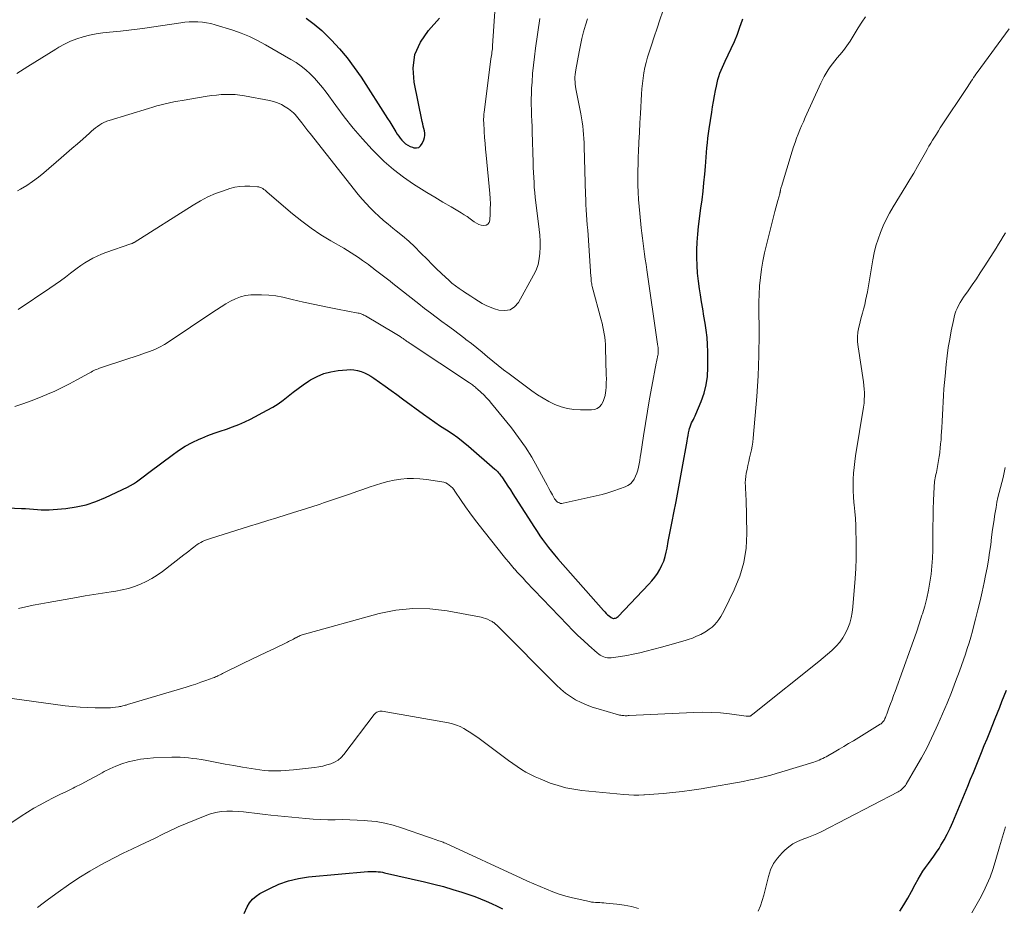
# Model space of a CAD drawing. Units: feet. Extents: x 2039998 to 2045007, y 564992 to 568880.
# Drawn here: x 2041541 to 2041703, y 565611 to 565758 of the extents above; entities that cross this region are included whole.
import ezdxf

# ---------------------------------------------------------------- set-up
doc = ezdxf.new("R2010")
doc.units = ezdxf.units.FT
doc.header["$LTSCALE"] = 100
doc.header["$MEASUREMENT"] = 0
doc.layers.add('CONTOUR INDEX', color=32, linetype='Continuous', lineweight=25)
doc.layers.add('CONTOUR INTERMEDIATE', color=40, linetype='Continuous', lineweight=15)

msp = doc.modelspace()

# ---------------------------------------------------------------- linework, layer by layer
at = {"layer": 'CONTOUR INDEX', "flags": 128}
for points, elevation in [([(2041535.26, 565677.25), (2041540.99, 565676.96), (2041541.64, 565676.93), (2041542.29, 565676.88), (2041542.94, 565676.83), (2041543.59, 565676.78), (2041544.23, 565676.74), (2041544.88, 565676.72), (2041545.53, 565676.74), (2041546.18, 565676.78), (2041548.31, 565676.97), (2041550, 565677.21), (2041551.66, 565677.57), (2041553.26, 565678.11), (2041554.84, 565678.76), (2041558.49, 565680.49), (2041558.99, 565680.75), (2041559.49, 565681.03), (2041559.96, 565681.35), (2041560.42, 565681.68), (2041560.87, 565682.02), (2041561.32, 565682.37), (2041561.78, 565682.71), (2041562.23, 565683.06), (2041565.86, 565685.79), (2041566.93, 565686.54), (2041568.03, 565687.23), (2041569.18, 565687.85), (2041570.36, 565688.41), (2041570.78, 565688.59), (2041571.78, 565689.01), (2041572.79, 565689.4), (2041573.81, 565689.76), (2041574.84, 565690.09), (2041575.87, 565690.44), (2041576.88, 565690.83), (2041577.86, 565691.27), (2041578.83, 565691.74), (2041581.6, 565693.2), (2041582.51, 565693.71), (2041583.39, 565694.26), (2041584.23, 565694.87), (2041585.05, 565695.52), (2041585.86, 565696.17), (2041586.68, 565696.81), (2041587.54, 565697.41), (2041588.4, 565697.99), (2041588.74, 565698.2), (2041589.82, 565698.79), (2041590.94, 565699.26), (2041592.12, 565699.57), (2041593.33, 565699.77), (2041594.74, 565699.89), (2041595.34, 565699.91), (2041595.93, 565699.87), (2041596.52, 565699.76), (2041597.09, 565699.6), (2041597.65, 565699.38), (2041598.2, 565699.13), (2041598.72, 565698.83), (2041599.22, 565698.5), (2041600.15, 565697.84), (2041601.1, 565697.16), (2041602.05, 565696.47), (2041603, 565695.78), (2041603.95, 565695.09), (2041607.41, 565692.55), (2041608.34, 565691.88), (2041609.29, 565691.23), (2041610.24, 565690.59), (2041611.2, 565689.97), (2041612.16, 565689.33), (2041613.09, 565688.67), (2041614, 565687.97), (2041614.88, 565687.24), (2041619.22, 565683.48), (2041619.38, 565683.33), (2041619.54, 565683.18), (2041619.69, 565683.02), (2041619.83, 565682.86), (2041619.96, 565682.69), (2041620.1, 565682.52), (2041620.22, 565682.35), (2041620.35, 565682.17), (2041620.95, 565681.27), (2041621.37, 565680.64), (2041621.78, 565680.01), (2041622.19, 565679.38), (2041622.6, 565678.74), (2041625.75, 565673.79), (2041626.19, 565673.12), (2041626.64, 565672.45), (2041627.11, 565671.8), (2041627.59, 565671.15), (2041628.08, 565670.51), (2041628.59, 565669.88), (2041629.1, 565669.26), (2041629.63, 565668.65), (2041637.17, 565660.08), (2041637.39, 565659.84), (2041637.62, 565659.61), (2041637.86, 565659.39), (2041638.12, 565659.18), (2041638.46, 565658.9), (2041638.55, 565658.84), (2041638.64, 565658.8), (2041638.75, 565658.78), (2041638.85, 565658.78), (2041638.99, 565658.79), (2041639.16, 565658.83), (2041639.31, 565658.88), (2041639.46, 565658.97), (2041639.59, 565659.08), (2041644.65, 565664.42), (2041645.16, 565664.99), (2041645.64, 565665.59), (2041646.08, 565666.22), (2041646.49, 565666.88), (2041646.84, 565667.56), (2041647.14, 565668.26), (2041647.37, 565668.99), (2041647.55, 565669.74), (2041647.68, 565670.41), (2041647.89, 565671.51), (2041648.1, 565672.6), (2041648.32, 565673.7), (2041648.54, 565674.79), (2041648.83, 565676.25), (2041649.18, 565678.08), (2041649.53, 565679.91), (2041649.87, 565681.74), (2041650.19, 565683.57), (2041650.98, 565688.1), (2041651.06, 565688.55), (2041651.15, 565689.01), (2041651.24, 565689.46), (2041651.34, 565689.91), (2041651.41, 565690.17), (2041651.49, 565690.48), (2041651.6, 565690.79), (2041651.73, 565691.09), (2041651.87, 565691.38), (2041652.03, 565691.66), (2041652.18, 565691.95), (2041652.31, 565692.25), (2041652.45, 565692.55), (2041653.32, 565694.64), (2041653.79, 565696), (2041654.16, 565697.38), (2041654.35, 565698.8), (2041654.43, 565700.24), (2041654.41, 565702.88), (2041654.37, 565704.07), (2041654.29, 565705.25), (2041654.16, 565706.43), (2041653.98, 565707.6), (2041653.77, 565708.77), (2041653.57, 565709.95), (2041653.38, 565711.12), (2041653.19, 565712.29), (2041653.04, 565713.29), (2041652.86, 565714.57), (2041652.73, 565715.86), (2041652.64, 565717.15), (2041652.6, 565718.44), (2041652.6, 565719.73), (2041652.65, 565721.02), (2041652.75, 565722.3), (2041652.89, 565723.59), (2041653.29, 565726.6), (2041653.47, 565728.01), (2041653.63, 565729.42), (2041653.77, 565730.83), (2041653.91, 565732.24), (2041654.02, 565733.51), (2041654.08, 565734.29), (2041654.15, 565735.07), (2041654.22, 565735.85), (2041654.28, 565736.62), (2041654.36, 565737.4), (2041654.44, 565738.18), (2041654.54, 565738.95), (2041654.65, 565739.73), (2041655.06, 565742.47), (2041655.2, 565743.38), (2041655.35, 565744.28), (2041655.51, 565745.19), (2041655.69, 565746.09), (2041655.83, 565746.81), (2041655.95, 565747.34), (2041656.09, 565747.88), (2041656.25, 565748.4), (2041656.43, 565748.92), (2041656.63, 565749.44), (2041656.84, 565749.95), (2041657.06, 565750.45), (2041657.3, 565750.95), (2041658.29, 565753.04), (2041658.81, 565754.2), (2041659.3, 565755.38), (2041659.74, 565756.57), (2041660.15, 565757.78), (2041660.2, 565757.94)], 820), ([(2041588.05, 565758.04), (2041589.36, 565757.07), (2041590.6, 565756), (2041591.78, 565754.87), (2041592.23, 565754.41), (2041593.55, 565752.96), (2041594.81, 565751.46), (2041595.98, 565749.9), (2041597.09, 565748.28), (2041601.49, 565741.43), (2041601.84, 565740.89), (2041602.18, 565740.34), (2041602.52, 565739.79), (2041602.86, 565739.24), (2041603.08, 565738.87), (2041603.32, 565738.51), (2041603.58, 565738.17), (2041603.85, 565737.85), (2041604.15, 565737.54), (2041604.47, 565737.26), (2041604.82, 565737.02), (2041605.19, 565736.83), (2041605.59, 565736.68), (2041605.8, 565736.61), (2041606.24, 565736.59), (2041606.64, 565736.67), (2041606.95, 565736.93), (2041607.22, 565737.29), (2041607.46, 565737.92), (2041607.57, 565738.29), (2041607.62, 565738.66), (2041607.62, 565739.04), (2041607.56, 565739.42), (2041607.47, 565739.8), (2041607.38, 565740.18), (2041607.29, 565740.56), (2041607.21, 565740.95), (2041605.85, 565747.43), (2041605.71, 565749.78), (2041605.99, 565752.02), (2041606.9, 565754.08), (2041608.23, 565756.02), (2041610.09, 565758.03)], 800), ([(2041686.15, 565610.33), (2041686.82, 565611.42), (2041687.47, 565612.52), (2041688.1, 565613.63), (2041688.71, 565614.75), (2041689.19, 565615.65), (2041689.57, 565616.32), (2041689.98, 565616.97), (2041690.42, 565617.6), (2041690.88, 565618.22), (2041691.35, 565618.83), (2041691.81, 565619.45), (2041692.24, 565620.09), (2041692.65, 565620.74), (2041692.96, 565621.25), (2041693.5, 565622.17), (2041694, 565623.11), (2041694.47, 565624.07), (2041694.9, 565625.05), (2041697.41, 565631.05), (2041697.87, 565632.16), (2041698.33, 565633.27), (2041698.78, 565634.39), (2041699.23, 565635.5), (2041699.68, 565636.62), (2041700.13, 565637.74), (2041700.58, 565638.85), (2041701.02, 565639.97), (2041701.92, 565642.2), (2041702.29, 565643.14), (2041702.67, 565644.08), (2041703.04, 565645.02), (2041703.42, 565645.96), (2041703.79, 565646.9)], 840), ([(2041577.76, 565609.97), (2041578.27, 565611.08), (2041578.67, 565611.75), (2041579.15, 565612.35), (2041579.73, 565612.85), (2041580.38, 565613.28), (2041581.99, 565614.12), (2041583.53, 565614.82), (2041585.11, 565615.38), (2041586.75, 565615.76), (2041588.42, 565616.02), (2041598.21, 565616.91), (2041598.56, 565616.93), (2041598.91, 565616.94), (2041599.25, 565616.94), (2041599.6, 565616.92), (2041599.95, 565616.88), (2041600.3, 565616.84), (2041600.64, 565616.78), (2041600.98, 565616.71), (2041607.57, 565615.21), (2041609.14, 565614.83), (2041610.7, 565614.42), (2041612.25, 565613.96), (2041613.78, 565613.48), (2041614.93, 565613.1), (2041615.88, 565612.77), (2041616.83, 565612.41), (2041617.76, 565612.02), (2041618.68, 565611.61), (2041619.59, 565611.17), (2041620.49, 565610.72)], 840)]:
    msp.add_lwpolyline(points, dxfattribs=dict(at, elevation=elevation))
at = {"layer": 'CONTOUR INTERMEDIATE', "flags": 128}
for points, elevation in [([(2041540.17, 565748.88), (2041541.99, 565750.03), (2041543.15, 565750.77), (2041544.32, 565751.5), (2041545.49, 565752.22), (2041546.66, 565752.94), (2041547.12, 565753.22), (2041548.08, 565753.76), (2041549.07, 565754.23), (2041550.1, 565754.62), (2041551.15, 565754.95), (2041552.23, 565755.21), (2041553.31, 565755.43), (2041554.4, 565755.6), (2041555.5, 565755.73), (2041557.33, 565755.89), (2041557.79, 565755.94), (2041558.24, 565755.99), (2041558.7, 565756.04), (2041559.15, 565756.09), (2041559.61, 565756.15), (2041560.06, 565756.21), (2041560.51, 565756.28), (2041560.97, 565756.34), (2041567.28, 565757.29), (2041567.99, 565757.37), (2041568.7, 565757.43), (2041569.42, 565757.45), (2041570.14, 565757.44), (2041570.86, 565757.39), (2041571.57, 565757.29), (2041572.26, 565757.14), (2041572.96, 565756.95), (2041575.89, 565756.03), (2041577.29, 565755.54), (2041578.67, 565754.99), (2041580, 565754.35), (2041581.32, 565753.65), (2041585.51, 565751.23), (2041586.36, 565750.69), (2041587.18, 565750.12), (2041587.96, 565749.49), (2041588.7, 565748.82), (2041589.4, 565748.11), (2041590.08, 565747.37), (2041590.71, 565746.59), (2041591.32, 565745.79), (2041592.91, 565743.58), (2041594.33, 565741.7), (2041595.8, 565739.85), (2041597.34, 565738.07), (2041598.94, 565736.32), (2041599.46, 565735.78), (2041600.93, 565734.35), (2041602.47, 565732.99), (2041604.1, 565731.76), (2041605.79, 565730.6), (2041606.64, 565730.06), (2041607.97, 565729.23), (2041609.3, 565728.42), (2041610.63, 565727.62), (2041611.98, 565726.82), (2041613.66, 565725.85), (2041614.16, 565725.54), (2041614.65, 565725.22), (2041615.12, 565724.88), (2041615.59, 565724.52), (2041615.79, 565724.36), (2041616.16, 565724.12), (2041616.55, 565723.92), (2041616.97, 565723.81), (2041617.41, 565723.75), (2041617.77, 565723.83), (2041618.07, 565723.99), (2041618.25, 565724.26), (2041618.37, 565724.62), (2041618.43, 565725.7), (2041618.46, 565726.53), (2041618.47, 565727.36), (2041618.43, 565728.19), (2041618.37, 565729.02), (2041617.77, 565735.38), (2041617.68, 565736.35), (2041617.6, 565737.33), (2041617.53, 565738.3), (2041617.47, 565739.27), (2041617.37, 565740.83), (2041617.36, 565741.02), (2041617.36, 565741.22), (2041617.36, 565741.42), (2041617.37, 565741.62), (2041617.38, 565741.82), (2041617.39, 565742.02), (2041617.41, 565742.22), (2041617.43, 565742.42), (2041618.57, 565751.32), (2041618.61, 565751.59), (2041618.65, 565751.86), (2041618.69, 565752.13), (2041618.73, 565752.4), (2041618.77, 565752.67), (2041618.8, 565752.95), (2041618.83, 565753.22), (2041618.85, 565753.49), (2041619.29, 565759.95)], 804), ([(2041539.88, 565693.83), (2041541.21, 565694.28), (2041542.54, 565694.76), (2041543.85, 565695.26), (2041545.15, 565695.79), (2041545.25, 565695.84), (2041546.49, 565696.38), (2041547.71, 565696.95), (2041548.92, 565697.56), (2041550.11, 565698.2), (2041552.02, 565699.28), (2041552.25, 565699.4), (2041552.47, 565699.52), (2041552.7, 565699.64), (2041552.92, 565699.75), (2041553.15, 565699.86), (2041553.38, 565699.96), (2041553.62, 565700.05), (2041553.86, 565700.14), (2041558.73, 565701.73), (2041559.59, 565702.01), (2041560.44, 565702.3), (2041561.3, 565702.61), (2041562.15, 565702.92), (2041562.98, 565703.27), (2041563.8, 565703.65), (2041564.58, 565704.09), (2041565.35, 565704.56), (2041572.43, 565709.32), (2041573.19, 565709.82), (2041573.96, 565710.31), (2041574.73, 565710.79), (2041575.51, 565711.25), (2041576.32, 565711.65), (2041577.15, 565711.96), (2041578.01, 565712.15), (2041578.9, 565712.26), (2041579.47, 565712.29), (2041580.65, 565712.31), (2041581.83, 565712.25), (2041583.01, 565712.1), (2041584.17, 565711.88), (2041585.7, 565711.52), (2041587.56, 565711.09), (2041589.43, 565710.68), (2041591.3, 565710.29), (2041593.18, 565709.92), (2041596.61, 565709.27), (2041596.77, 565709.23), (2041596.93, 565709.19), (2041597.09, 565709.14), (2041597.25, 565709.08), (2041597.4, 565709.01), (2041597.55, 565708.94), (2041597.7, 565708.87), (2041597.84, 565708.79), (2041602.76, 565705.88), (2041603.03, 565705.72), (2041603.3, 565705.55), (2041603.56, 565705.38), (2041603.82, 565705.2), (2041604.04, 565705.05), (2041604.19, 565704.94), (2041604.33, 565704.84), (2041604.48, 565704.74), (2041604.63, 565704.63), (2041604.77, 565704.53), (2041604.92, 565704.43), (2041605.07, 565704.33), (2041605.21, 565704.23), (2041615.01, 565697.73), (2041615.18, 565697.62), (2041615.34, 565697.5), (2041615.51, 565697.38), (2041615.67, 565697.26), (2041615.83, 565697.13), (2041615.99, 565697), (2041616.15, 565696.87), (2041616.3, 565696.73), (2041616.93, 565696.15), (2041617.38, 565695.72), (2041617.82, 565695.27), (2041618.25, 565694.8), (2041618.65, 565694.32), (2041621.94, 565690.27), (2041623.13, 565688.71), (2041624.27, 565687.11), (2041625.31, 565685.44), (2041626.28, 565683.74), (2041627.58, 565681.32), (2041627.86, 565680.79), (2041628.15, 565680.27), (2041628.44, 565679.74), (2041628.73, 565679.22), (2041629.1, 565678.55), (2041629.22, 565678.38), (2041629.36, 565678.21), (2041629.52, 565678.07), (2041629.69, 565677.94), (2041629.88, 565677.86), (2041630.08, 565677.8), (2041630.28, 565677.79), (2041630.49, 565677.81), (2041635.94, 565679.04), (2041636.93, 565679.29), (2041637.91, 565679.55), (2041638.88, 565679.86), (2041639.84, 565680.19), (2041640.75, 565680.53), (2041641.21, 565680.75), (2041641.62, 565681.04), (2041641.96, 565681.4), (2041642.25, 565681.82), (2041642.48, 565682.29), (2041642.68, 565682.77), (2041642.84, 565683.27), (2041642.96, 565683.78), (2041642.96, 565683.81), (2041643.06, 565684.35), (2041643.16, 565684.89), (2041643.25, 565685.43), (2041643.33, 565685.97), (2041643.79, 565688.98), (2041644.11, 565691.02), (2041644.44, 565693.06), (2041644.8, 565695.1), (2041645.18, 565697.13), (2041645.9, 565700.98), (2041645.95, 565701.23), (2041646, 565701.48), (2041646.05, 565701.73), (2041646.11, 565701.99), (2041646.13, 565702.06), (2041646.17, 565702.27), (2041646.2, 565702.49), (2041646.22, 565702.71), (2041646.23, 565702.92), (2041646.23, 565703.09), (2041646.23, 565703.22), (2041646.22, 565703.36), (2041646.21, 565703.49), (2041646.19, 565703.62), (2041646.17, 565703.75), (2041646.15, 565703.89), (2041646.13, 565704.02), (2041646.11, 565704.15), (2041644.33, 565716.44), (2041644.21, 565717.3), (2041644.09, 565718.17), (2041643.97, 565719.03), (2041643.85, 565719.9), (2041643.74, 565720.76), (2041643.63, 565721.63), (2041643.52, 565722.49), (2041643.42, 565723.36), (2041643.17, 565725.71), (2041643.05, 565726.89), (2041642.96, 565728.06), (2041642.9, 565729.24), (2041642.86, 565730.42), (2041642.85, 565731.61), (2041642.85, 565732.79), (2041642.88, 565733.97), (2041642.92, 565735.15), (2041642.96, 565735.96), (2041643.03, 565737.54), (2041643.11, 565739.12), (2041643.19, 565740.71), (2041643.28, 565742.29), (2041643.46, 565745.47), (2041643.53, 565746.35), (2041643.61, 565747.23), (2041643.72, 565748.11), (2041643.86, 565748.99), (2041644.02, 565749.86), (2041644.22, 565750.72), (2041644.45, 565751.57), (2041644.71, 565752.42), (2041645.09, 565753.55), (2041645.56, 565754.96), (2041646.04, 565756.37), (2041646.51, 565757.78), (2041646.98, 565759.19)], 816), ([(2041540.29, 565729.46), (2041540.8, 565729.75), (2041541.82, 565730.37), (2041542.8, 565731.02), (2041543.75, 565731.73), (2041544.67, 565732.48), (2041547.52, 565734.92), (2041548.42, 565735.69), (2041549.31, 565736.47), (2041550.2, 565737.26), (2041551.08, 565738.04), (2041552.19, 565739.04), (2041552.52, 565739.33), (2041552.86, 565739.61), (2041553.2, 565739.88), (2041553.55, 565740.14), (2041553.91, 565740.4), (2041554.09, 565740.52), (2041554.27, 565740.63), (2041554.46, 565740.73), (2041554.66, 565740.83), (2041554.86, 565740.91), (2041555.06, 565740.99), (2041555.26, 565741.06), (2041555.47, 565741.13), (2041561.97, 565743.12), (2041562.66, 565743.32), (2041563.35, 565743.52), (2041564.04, 565743.7), (2041564.73, 565743.88), (2041565.43, 565744.04), (2041566.13, 565744.19), (2041566.83, 565744.32), (2041567.54, 565744.45), (2041571.66, 565745.12), (2041572.43, 565745.23), (2041573.21, 565745.32), (2041573.98, 565745.39), (2041574.76, 565745.43), (2041575.54, 565745.43), (2041576.31, 565745.4), (2041577.08, 565745.32), (2041577.85, 565745.2), (2041581.98, 565744.41), (2041582.65, 565744.24), (2041583.3, 565744.03), (2041583.93, 565743.74), (2041584.53, 565743.4), (2041585.12, 565743.02), (2041585.4, 565742.82), (2041585.68, 565742.61), (2041585.94, 565742.37), (2041586.18, 565742.12), (2041586.41, 565741.85), (2041586.64, 565741.58), (2041586.86, 565741.3), (2041587.08, 565741.03), (2041587.31, 565740.71), (2041587.65, 565740.27), (2041587.98, 565739.83), (2041588.32, 565739.39), (2041588.66, 565738.96), (2041596.63, 565728.89), (2041597.27, 565728.12), (2041597.92, 565727.37), (2041598.61, 565726.65), (2041599.32, 565725.95), (2041600.06, 565725.27), (2041600.81, 565724.6), (2041601.57, 565723.96), (2041602.35, 565723.33), (2041602.92, 565722.89), (2041603.97, 565722.02), (2041604.99, 565721.14), (2041605.98, 565720.21), (2041606.95, 565719.25), (2041608.06, 565718.11), (2041608.81, 565717.36), (2041609.56, 565716.61), (2041610.33, 565715.87), (2041611.1, 565715.15), (2041611.53, 565714.75), (2041612.11, 565714.24), (2041612.71, 565713.76), (2041613.33, 565713.31), (2041613.97, 565712.88), (2041614.02, 565712.84), (2041614.64, 565712.44), (2041615.26, 565712.04), (2041615.88, 565711.64), (2041616.49, 565711.24), (2041617.12, 565710.86), (2041617.77, 565710.52), (2041618.44, 565710.23), (2041619.13, 565709.98), (2041619.87, 565709.75), (2041620.84, 565709.67), (2041621.72, 565709.82), (2041622.46, 565710.31), (2041623.11, 565711.04), (2041625.61, 565715.51), (2041626.02, 565716.39), (2041626.35, 565717.29), (2041626.55, 565718.23), (2041626.67, 565719.19), (2041626.7, 565720.17), (2041626.69, 565721.15), (2041626.63, 565722.13), (2041626.53, 565723.1), (2041625.98, 565727.56), (2041625.89, 565728.38), (2041625.8, 565729.21), (2041625.74, 565730.03), (2041625.69, 565730.85), (2041625.64, 565731.68), (2041625.61, 565732.51), (2041625.57, 565733.33), (2041625.55, 565734.16), (2041625.39, 565739.25), (2041625.36, 565740.15), (2041625.33, 565741.06), (2041625.29, 565741.96), (2041625.26, 565742.86), (2041625.23, 565743.76), (2041625.23, 565744.67), (2041625.25, 565745.57), (2041625.29, 565746.47), (2041625.36, 565747.48), (2041625.46, 565748.88), (2041625.59, 565750.28), (2041625.75, 565751.67), (2041625.94, 565753.07), (2041626.65, 565757.99)], 808), ([(2041540.43, 565709.88), (2041545.65, 565713.38), (2041546.52, 565713.98), (2041547.39, 565714.59), (2041548.24, 565715.22), (2041549.08, 565715.86), (2041549.52, 565716.2), (2041550.14, 565716.67), (2041550.78, 565717.12), (2041551.43, 565717.55), (2041552.09, 565717.96), (2041552.77, 565718.34), (2041553.47, 565718.69), (2041554.18, 565719), (2041554.91, 565719.27), (2041559.05, 565720.7), (2041559.12, 565720.72), (2041559.19, 565720.75), (2041559.26, 565720.78), (2041559.33, 565720.81), (2041559.39, 565720.85), (2041559.46, 565720.88), (2041559.53, 565720.92), (2041559.59, 565720.96), (2041569.33, 565727.13), (2041570.54, 565727.84), (2041571.78, 565728.48), (2041573.06, 565729.03), (2041574.37, 565729.51), (2041575.41, 565729.86), (2041576.22, 565730.07), (2041577.05, 565730.22), (2041577.89, 565730.27), (2041578.73, 565730.25), (2041579.96, 565730.16), (2041580.19, 565730.12), (2041580.42, 565730.06), (2041580.63, 565729.97), (2041580.84, 565729.86), (2041581.04, 565729.72), (2041581.23, 565729.59), (2041581.42, 565729.44), (2041581.6, 565729.29), (2041585.79, 565725.69), (2041587.3, 565724.47), (2041588.85, 565723.31), (2041590.46, 565722.23), (2041592.11, 565721.21), (2041594.23, 565719.98), (2041594.85, 565719.61), (2041595.46, 565719.23), (2041596.06, 565718.85), (2041596.66, 565718.45), (2041596.88, 565718.3), (2041597.36, 565717.97), (2041597.83, 565717.63), (2041598.3, 565717.28), (2041598.77, 565716.92), (2041598.81, 565716.89), (2041599.25, 565716.54), (2041599.69, 565716.2), (2041600.14, 565715.86), (2041600.59, 565715.53), (2041601.03, 565715.2), (2041601.48, 565714.86), (2041601.92, 565714.52), (2041602.36, 565714.17), (2041606.67, 565710.79), (2041607.61, 565710.05), (2041608.55, 565709.33), (2041609.5, 565708.61), (2041610.45, 565707.9), (2041611.4, 565707.19), (2041612.36, 565706.48), (2041613.31, 565705.76), (2041614.26, 565705.05), (2041614.44, 565704.91), (2041615.34, 565704.21), (2041616.24, 565703.5), (2041617.13, 565702.78), (2041618, 565702.05), (2041618.88, 565701.32), (2041619.77, 565700.6), (2041620.67, 565699.9), (2041621.58, 565699.21), (2041625.35, 565696.39), (2041626.25, 565695.76), (2041627.18, 565695.17), (2041628.14, 565694.65), (2041629.13, 565694.16), (2041630.15, 565693.78), (2041631.2, 565693.49), (2041632.27, 565693.33), (2041633.36, 565693.25), (2041635.17, 565693.24), (2041635.67, 565693.32), (2041636.13, 565693.48), (2041636.51, 565693.78), (2041636.84, 565694.16), (2041637.1, 565694.63), (2041637.3, 565695.12), (2041637.44, 565695.63), (2041637.53, 565696.16), (2041637.55, 565696.4), (2041637.6, 565697.06), (2041637.64, 565697.72), (2041637.65, 565698.39), (2041637.64, 565699.05), (2041637.53, 565703.52), (2041637.5, 565704.11), (2041637.45, 565704.7), (2041637.38, 565705.28), (2041637.29, 565705.86), (2041637.19, 565706.44), (2041637.07, 565707.01), (2041636.93, 565707.58), (2041636.79, 565708.15), (2041635.31, 565713.67), (2041635.26, 565713.88), (2041635.22, 565714.08), (2041635.19, 565714.29), (2041635.16, 565714.5), (2041635.14, 565714.71), (2041635.12, 565714.92), (2041635.11, 565715.13), (2041635.09, 565715.34), (2041634.62, 565722.15), (2041634.56, 565722.99), (2041634.5, 565723.84), (2041634.44, 565724.68), (2041634.38, 565725.52), (2041634.32, 565726.36), (2041634.27, 565727.21), (2041634.24, 565728.05), (2041634.21, 565728.9), (2041633.99, 565736.76), (2041633.97, 565737.45), (2041633.93, 565738.13), (2041633.88, 565738.82), (2041633.82, 565739.51), (2041633.74, 565740.19), (2041633.65, 565740.87), (2041633.54, 565741.55), (2041633.42, 565742.23), (2041632.62, 565746.38), (2041632.55, 565746.76), (2041632.5, 565747.15), (2041632.47, 565747.53), (2041632.45, 565747.92), (2041632.45, 565748.31), (2041632.47, 565748.7), (2041632.52, 565749.09), (2041632.58, 565749.47), (2041633.13, 565752.48), (2041633.35, 565753.58), (2041633.6, 565754.69), (2041633.89, 565755.78), (2041634.21, 565756.86), (2041634.54, 565757.94)], 812), ([(2041540.45, 565660.41), (2041541.68, 565660.69), (2041542.92, 565660.95), (2041544.16, 565661.19), (2041545.4, 565661.42), (2041550.03, 565662.25), (2041551.47, 565662.5), (2041552.9, 565662.74), (2041554.34, 565662.96), (2041555.78, 565663.18), (2041556.57, 565663.29), (2041557.61, 565663.48), (2041558.63, 565663.72), (2041559.64, 565664.04), (2041560.63, 565664.41), (2041561.59, 565664.85), (2041562.52, 565665.35), (2041563.41, 565665.91), (2041564.27, 565666.52), (2041567.79, 565669.26), (2041568.2, 565669.58), (2041568.61, 565669.9), (2041569.03, 565670.23), (2041569.44, 565670.55), (2041569.72, 565670.76), (2041570, 565670.97), (2041570.29, 565671.16), (2041570.59, 565671.33), (2041570.9, 565671.49), (2041571.22, 565671.63), (2041571.54, 565671.77), (2041571.87, 565671.88), (2041572.2, 565672), (2041578.64, 565674), (2041580.16, 565674.47), (2041581.67, 565674.94), (2041583.19, 565675.42), (2041584.7, 565675.89), (2041586.67, 565676.51), (2041587.2, 565676.68), (2041587.73, 565676.84), (2041588.25, 565677.01), (2041588.78, 565677.17), (2041589.31, 565677.34), (2041589.84, 565677.51), (2041590.36, 565677.68), (2041590.89, 565677.86), (2041595.35, 565679.39), (2041596.38, 565679.74), (2041597.41, 565680.1), (2041598.44, 565680.45), (2041599.47, 565680.81), (2041599.5, 565680.82), (2041600.52, 565681.14), (2041601.55, 565681.42), (2041602.59, 565681.63), (2041603.65, 565681.8), (2041604.71, 565681.89), (2041605.77, 565681.93), (2041606.84, 565681.87), (2041607.9, 565681.75), (2041610.44, 565681.36), (2041610.78, 565681.28), (2041611.1, 565681.17), (2041611.4, 565681.01), (2041611.68, 565680.82), (2041611.94, 565680.6), (2041612.19, 565680.36), (2041612.41, 565680.1), (2041612.62, 565679.82), (2041613.64, 565678.29), (2041614.36, 565677.25), (2041615.09, 565676.22), (2041615.85, 565675.21), (2041616.62, 565674.2), (2041620.59, 565669.18), (2041621.04, 565668.62), (2041621.5, 565668.07), (2041621.96, 565667.52), (2041622.43, 565666.98), (2041622.45, 565666.96), (2041622.92, 565666.44), (2041623.39, 565665.92), (2041623.87, 565665.4), (2041624.36, 565664.88), (2041631.21, 565657.7), (2041632.07, 565656.82), (2041632.95, 565655.95), (2041633.85, 565655.11), (2041634.77, 565654.28), (2041636.14, 565653.07), (2041636.39, 565652.88), (2041636.65, 565652.7), (2041636.93, 565652.55), (2041637.23, 565652.42), (2041637.53, 565652.32), (2041637.84, 565652.26), (2041638.15, 565652.25), (2041638.47, 565652.27), (2041639.97, 565652.48), (2041641.04, 565652.65), (2041642.1, 565652.84), (2041643.16, 565653.08), (2041644.21, 565653.34), (2041646.77, 565654.03), (2041647.75, 565654.3), (2041648.72, 565654.57), (2041649.69, 565654.85), (2041650.66, 565655.14), (2041651.17, 565655.29), (2041651.87, 565655.53), (2041652.57, 565655.81), (2041653.24, 565656.13), (2041653.9, 565656.49), (2041654.2, 565656.67), (2041654.67, 565656.99), (2041655.12, 565657.34), (2041655.53, 565657.73), (2041655.91, 565658.15), (2041656.26, 565658.61), (2041656.58, 565659.08), (2041656.87, 565659.57), (2041657.14, 565660.07), (2041658.8, 565663.47), (2041659.71, 565665.73), (2041660.39, 565668.03), (2041660.74, 565670.41), (2041660.86, 565672.84), (2041660.74, 565678.48), (2041660.73, 565679.02), (2041660.7, 565679.56), (2041660.67, 565680.1), (2041660.64, 565680.64), (2041660.62, 565681.18), (2041660.63, 565681.72), (2041660.69, 565682.26), (2041660.78, 565682.79), (2041660.91, 565683.4), (2041661.04, 565684.05), (2041661.19, 565684.7), (2041661.33, 565685.34), (2041661.48, 565685.98), (2041661.62, 565686.63), (2041661.74, 565687.28), (2041661.84, 565687.93), (2041661.91, 565688.59), (2041662.5, 565695.47), (2041662.63, 565697.17), (2041662.74, 565698.87), (2041662.81, 565700.57), (2041662.86, 565702.28), (2041662.88, 565703.51), (2041662.89, 565704.6), (2041662.9, 565705.69), (2041662.9, 565706.79), (2041662.89, 565707.88), (2041662.88, 565708.38), (2041662.87, 565709.72), (2041662.88, 565711.06), (2041662.93, 565712.4), (2041662.99, 565713.74), (2041662.99, 565713.8), (2041663.11, 565715.17), (2041663.28, 565716.53), (2041663.52, 565717.88), (2041663.81, 565719.22), (2041665.34, 565725.43), (2041665.5, 565726.05), (2041665.66, 565726.67), (2041665.83, 565727.29), (2041666, 565727.91), (2041666.31, 565729.01), (2041666.33, 565729.08), (2041666.35, 565729.14), (2041666.36, 565729.21), (2041666.37, 565729.28), (2041666.39, 565729.34), (2041666.4, 565729.41), (2041666.41, 565729.47), (2041666.42, 565729.54), (2041666.45, 565729.68), (2041666.48, 565729.82), (2041666.51, 565729.95), (2041666.54, 565730.08), (2041666.58, 565730.22), (2041668.37, 565736.07), (2041668.6, 565736.78), (2041668.84, 565737.48), (2041669.09, 565738.17), (2041669.36, 565738.87), (2041669.64, 565739.55), (2041669.92, 565740.24), (2041670.22, 565740.92), (2041670.52, 565741.59), (2041673.1, 565747.29), (2041673.37, 565747.85), (2041673.66, 565748.41), (2041673.98, 565748.95), (2041674.32, 565749.48), (2041674.67, 565749.99), (2041675.04, 565750.5), (2041675.43, 565751), (2041675.82, 565751.49), (2041676.24, 565751.98), (2041676.83, 565752.72), (2041677.4, 565753.48), (2041677.94, 565754.26), (2041678.45, 565755.06), (2041679.29, 565756.43), (2041679.87, 565757.36), (2041680.47, 565758.28)], 824), ([(2041537.82, 565645.74), (2041548.16, 565644.34), (2041549.4, 565644.19), (2041550.65, 565644.08), (2041551.89, 565644.01), (2041553.14, 565643.98), (2041554.78, 565643.97), (2041555.21, 565643.97), (2041555.65, 565644), (2041556.08, 565644.04), (2041556.51, 565644.09), (2041557, 565644.17), (2041557.19, 565644.2), (2041557.37, 565644.23), (2041557.55, 565644.27), (2041557.74, 565644.31), (2041557.92, 565644.36), (2041558.1, 565644.4), (2041558.28, 565644.45), (2041558.46, 565644.51), (2041568.17, 565647.4), (2041568.99, 565647.65), (2041569.81, 565647.92), (2041570.63, 565648.2), (2041571.44, 565648.49), (2041572.66, 565648.94), (2041572.86, 565649.02), (2041573.05, 565649.1), (2041573.25, 565649.19), (2041573.44, 565649.27), (2041573.63, 565649.37), (2041573.82, 565649.46), (2041574.01, 565649.55), (2041574.2, 565649.64), (2041577.68, 565651.35), (2041578.95, 565651.97), (2041580.22, 565652.59), (2041581.49, 565653.2), (2041582.77, 565653.81), (2041584.92, 565654.85), (2041585.12, 565654.94), (2041585.31, 565655.04), (2041585.51, 565655.14), (2041585.7, 565655.24), (2041585.93, 565655.36), (2041586, 565655.4), (2041586.08, 565655.44), (2041586.15, 565655.49), (2041586.23, 565655.53), (2041586.3, 565655.57), (2041586.38, 565655.61), (2041586.46, 565655.65), (2041586.53, 565655.69), (2041586.7, 565655.78), (2041586.86, 565655.86), (2041587.02, 565655.93), (2041587.19, 565655.99), (2041587.36, 565656.04), (2041600.08, 565659.56), (2041602.87, 565660.12), (2041605.67, 565660.43), (2041608.48, 565660.36), (2041611.31, 565660.02), (2041616.93, 565658.96), (2041617.3, 565658.87), (2041617.66, 565658.76), (2041618.01, 565658.62), (2041618.36, 565658.45), (2041618.76, 565658.24), (2041618.89, 565658.16), (2041619.02, 565658.08), (2041619.15, 565657.99), (2041619.27, 565657.89), (2041619.38, 565657.79), (2041619.5, 565657.69), (2041619.61, 565657.58), (2041619.72, 565657.47), (2041629.38, 565647.75), (2041630.12, 565647.07), (2041630.89, 565646.43), (2041631.71, 565645.86), (2041632.57, 565645.33), (2041633.47, 565644.87), (2041634.38, 565644.46), (2041635.32, 565644.1), (2041636.28, 565643.79), (2041639.28, 565642.93), (2041639.46, 565642.88), (2041639.64, 565642.83), (2041639.83, 565642.79), (2041640.02, 565642.76), (2041640.05, 565642.75), (2041640.22, 565642.73), (2041640.39, 565642.71), (2041640.56, 565642.69), (2041640.73, 565642.68), (2041640.9, 565642.68), (2041641.07, 565642.68), (2041641.24, 565642.69), (2041641.41, 565642.69), (2041652.05, 565643.22), (2041653.54, 565643.25), (2041655.02, 565643.23), (2041656.5, 565643.13), (2041657.98, 565642.97), (2041660.74, 565642.6), (2041660.83, 565642.59), (2041660.93, 565642.58), (2041661.02, 565642.58), (2041661.12, 565642.58), (2041661.26, 565642.58), (2041661.28, 565642.58), (2041661.31, 565642.59), (2041661.33, 565642.59), (2041661.35, 565642.6), (2041661.43, 565642.63), (2041661.46, 565642.64), (2041661.48, 565642.65), (2041661.5, 565642.66), (2041661.51, 565642.67), (2041661.7, 565642.81), (2041661.81, 565642.89), (2041661.92, 565642.98), (2041662.03, 565643.06), (2041662.14, 565643.15), (2041672.76, 565651.63), (2041673.49, 565652.23), (2041674.2, 565652.85), (2041674.9, 565653.48), (2041675.58, 565654.13), (2041675.62, 565654.17), (2041676.22, 565654.84), (2041676.76, 565655.55), (2041677.2, 565656.33), (2041677.58, 565657.15), (2041677.87, 565658.01), (2041678.11, 565658.88), (2041678.27, 565659.77), (2041678.38, 565660.68), (2041678.76, 565665.38), (2041678.87, 565667.03), (2041678.94, 565668.68), (2041678.96, 565670.34), (2041678.94, 565671.99), (2041678.91, 565673), (2041678.87, 565674.15), (2041678.81, 565675.29), (2041678.72, 565676.44), (2041678.61, 565677.58), (2041678.57, 565677.92), (2041678.49, 565678.89), (2041678.44, 565679.86), (2041678.44, 565680.84), (2041678.46, 565681.81), (2041678.52, 565682.78), (2041678.6, 565683.75), (2041678.72, 565684.72), (2041678.86, 565685.68), (2041680.16, 565693.71), (2041680.21, 565694.04), (2041680.24, 565694.36), (2041680.27, 565694.69), (2041680.28, 565695.02), (2041680.3, 565695.54), (2041680.3, 565696.12), (2041680.28, 565696.71), (2041680.22, 565697.29), (2041680.15, 565697.87), (2041679.25, 565703.69), (2041679.17, 565704.51), (2041679.16, 565705.32), (2041679.24, 565706.12), (2041679.38, 565706.93), (2041679.43, 565707.11), (2041679.6, 565707.82), (2041679.78, 565708.53), (2041679.97, 565709.23), (2041680.16, 565709.93), (2041680.35, 565710.64), (2041680.51, 565711.35), (2041680.66, 565712.06), (2041680.8, 565712.78), (2041681.69, 565718.07), (2041681.93, 565719.22), (2041682.21, 565720.37), (2041682.56, 565721.49), (2041682.96, 565722.61), (2041683.42, 565723.7), (2041683.92, 565724.77), (2041684.47, 565725.81), (2041685.06, 565726.83), (2041687.15, 565730.25), (2041687.8, 565731.34), (2041688.45, 565732.43), (2041689.09, 565733.53), (2041689.72, 565734.64), (2041690.39, 565735.82), (2041690.69, 565736.33), (2041690.98, 565736.85), (2041691.28, 565737.36), (2041691.59, 565737.87), (2041691.89, 565738.38), (2041692.21, 565738.88), (2041692.53, 565739.38), (2041692.85, 565739.88), (2041697.4, 565746.75), (2041697.59, 565747.04), (2041697.78, 565747.34), (2041697.97, 565747.63), (2041698.16, 565747.92), (2041698.36, 565748.22), (2041698.55, 565748.51), (2041698.75, 565748.79), (2041698.96, 565749.08), (2041704.26, 565756.26)], 828), ([(2041538.21, 565624.27), (2041540.91, 565626.08), (2041541.94, 565626.74), (2041542.98, 565627.37), (2041544.05, 565627.96), (2041545.13, 565628.53), (2041546.22, 565629.08), (2041547.32, 565629.63), (2041548.41, 565630.17), (2041549.5, 565630.72), (2041549.8, 565630.87), (2041550.93, 565631.44), (2041552.06, 565632.03), (2041553.18, 565632.63), (2041554.29, 565633.24), (2041554.64, 565633.43), (2041555.59, 565633.91), (2041556.56, 565634.35), (2041557.56, 565634.72), (2041558.58, 565635.04), (2041559.62, 565635.29), (2041560.66, 565635.49), (2041561.72, 565635.62), (2041562.79, 565635.7), (2041565.82, 565635.81), (2041566.52, 565635.83), (2041567.21, 565635.82), (2041567.9, 565635.77), (2041568.59, 565635.71), (2041569.28, 565635.63), (2041569.97, 565635.53), (2041570.66, 565635.42), (2041571.34, 565635.3), (2041573.23, 565634.94), (2041574.64, 565634.68), (2041576.06, 565634.42), (2041577.49, 565634.19), (2041578.91, 565633.96), (2041580.39, 565633.73), (2041581.08, 565633.64), (2041581.77, 565633.58), (2041582.46, 565633.55), (2041583.15, 565633.54), (2041583.84, 565633.57), (2041584.53, 565633.6), (2041585.22, 565633.66), (2041585.91, 565633.73), (2041589.42, 565634.13), (2041590.1, 565634.23), (2041590.78, 565634.36), (2041591.45, 565634.53), (2041592.11, 565634.72), (2041592.73, 565634.98), (2041593.3, 565635.32), (2041593.8, 565635.75), (2041594.25, 565636.24), (2041599.27, 565642.87), (2041599.4, 565643.01), (2041599.54, 565643.13), (2041599.69, 565643.24), (2041599.86, 565643.33), (2041600.04, 565643.39), (2041600.22, 565643.43), (2041600.41, 565643.43), (2041600.59, 565643.42), (2041611.57, 565641.49), (2041612.23, 565641.33), (2041612.87, 565641.14), (2041613.49, 565640.87), (2041614.1, 565640.56), (2041614.68, 565640.2), (2041615.26, 565639.84), (2041615.82, 565639.45), (2041616.38, 565639.05), (2041621.48, 565635.25), (2041622.18, 565634.75), (2041622.89, 565634.26), (2041623.62, 565633.8), (2041624.36, 565633.36), (2041625.12, 565632.95), (2041625.89, 565632.57), (2041626.68, 565632.22), (2041627.48, 565631.89), (2041628.38, 565631.55), (2041629.66, 565631.12), (2041630.94, 565630.76), (2041632.26, 565630.51), (2041633.59, 565630.33), (2041640.53, 565629.65), (2041641.36, 565629.59), (2041642.18, 565629.55), (2041643, 565629.55), (2041643.83, 565629.57), (2041643.93, 565629.58), (2041644.71, 565629.63), (2041645.48, 565629.68), (2041646.25, 565629.75), (2041647.02, 565629.82), (2041648.62, 565629.99), (2041650.19, 565630.17), (2041651.76, 565630.37), (2041653.32, 565630.61), (2041654.88, 565630.86), (2041659.35, 565631.65), (2041660.27, 565631.82), (2041661.19, 565632), (2041662.11, 565632.2), (2041663.02, 565632.41), (2041663.93, 565632.63), (2041664.83, 565632.87), (2041665.74, 565633.12), (2041666.63, 565633.39), (2041671.94, 565635.02), (2041672.24, 565635.12), (2041672.54, 565635.23), (2041672.84, 565635.35), (2041673.13, 565635.47), (2041673.42, 565635.61), (2041673.7, 565635.75), (2041673.98, 565635.89), (2041674.26, 565636.05), (2041675.31, 565636.65), (2041676.11, 565637.12), (2041676.91, 565637.59), (2041677.7, 565638.06), (2041678.49, 565638.54), (2041682.93, 565641.27), (2041683.05, 565641.35), (2041683.17, 565641.44), (2041683.27, 565641.54), (2041683.37, 565641.65), (2041683.46, 565641.77), (2041683.55, 565641.89), (2041683.62, 565642.02), (2041683.68, 565642.15), (2041683.71, 565642.22), (2041683.79, 565642.39), (2041683.86, 565642.56), (2041683.92, 565642.73), (2041683.99, 565642.91), (2041684.37, 565643.94), (2041684.62, 565644.63), (2041684.87, 565645.32), (2041685.13, 565646.01), (2041685.38, 565646.7), (2041687.93, 565653.74), (2041688.42, 565655.12), (2041688.9, 565656.51), (2041689.36, 565657.9), (2041689.81, 565659.29), (2041689.89, 565659.52), (2041690.27, 565660.81), (2041690.61, 565662.11), (2041690.89, 565663.42), (2041691.14, 565664.74), (2041691.33, 565666.07), (2041691.48, 565667.4), (2041691.56, 565668.74), (2041691.6, 565670.08), (2041691.62, 565672.54), (2041691.64, 565673.97), (2041691.66, 565675.4), (2041691.7, 565676.83), (2041691.74, 565678.26), (2041691.83, 565680.52), (2041691.85, 565680.81), (2041691.87, 565681.11), (2041691.91, 565681.41), (2041691.96, 565681.7), (2041692.02, 565682), (2041692.08, 565682.29), (2041692.14, 565682.58), (2041692.2, 565682.88), (2041692.34, 565683.58), (2041692.46, 565684.23), (2041692.58, 565684.87), (2041692.67, 565685.53), (2041692.76, 565686.18), (2041692.76, 565686.25), (2041692.84, 565686.94), (2041692.91, 565687.63), (2041692.97, 565688.33), (2041693.02, 565689.02), (2041693.1, 565690.3), (2041693.17, 565691.37), (2041693.23, 565692.44), (2041693.28, 565693.51), (2041693.32, 565694.58), (2041693.37, 565695.65), (2041693.44, 565696.72), (2041693.53, 565697.78), (2041693.63, 565698.85), (2041693.83, 565700.78), (2041693.99, 565702.17), (2041694.18, 565703.56), (2041694.41, 565704.95), (2041694.67, 565706.33), (2041695.01, 565708.05), (2041695.13, 565708.57), (2041695.27, 565709.07), (2041695.44, 565709.57), (2041695.64, 565710.05), (2041695.87, 565710.53), (2041696.12, 565710.99), (2041696.39, 565711.44), (2041696.69, 565711.88), (2041697.45, 565712.96), (2041698.14, 565713.93), (2041698.81, 565714.91), (2041699.47, 565715.9), (2041700.12, 565716.9), (2041701.72, 565719.4), (2041702.11, 565720.02), (2041702.5, 565720.65), (2041702.88, 565721.29), (2041703.25, 565721.93), (2041703.63, 565722.56)], 832), ([(2041662.75, 565610.33), (2041663.11, 565611.21), (2041663.41, 565612.1), (2041663.67, 565613.02), (2041664.44, 565616.09), (2041664.81, 565617.18), (2041665.3, 565618.21), (2041665.95, 565619.14), (2041666.7, 565620.01), (2041667.16, 565620.46), (2041667.8, 565621.01), (2041668.49, 565621.5), (2041669.23, 565621.9), (2041670.01, 565622.23), (2041671.09, 565622.62), (2041671.36, 565622.72), (2041671.63, 565622.81), (2041671.89, 565622.91), (2041672.15, 565623.01), (2041672.42, 565623.12), (2041672.67, 565623.23), (2041672.93, 565623.35), (2041673.18, 565623.48), (2041685.86, 565630.08), (2041686.06, 565630.2), (2041686.26, 565630.32), (2041686.44, 565630.47), (2041686.62, 565630.62), (2041686.79, 565630.79), (2041686.94, 565630.96), (2041687.08, 565631.15), (2041687.21, 565631.35), (2041688.83, 565634.1), (2041689.74, 565635.7), (2041690.61, 565637.31), (2041691.42, 565638.95), (2041692.19, 565640.62), (2041692.47, 565641.25), (2041693.24, 565643), (2041693.98, 565644.77), (2041694.69, 565646.54), (2041695.38, 565648.33), (2041696.03, 565650.06), (2041696.37, 565650.99), (2041696.7, 565651.92), (2041697.02, 565652.86), (2041697.32, 565653.8), (2041697.61, 565654.74), (2041697.89, 565655.69), (2041698.16, 565656.64), (2041698.41, 565657.59), (2041698.69, 565658.67), (2041699.06, 565660.17), (2041699.42, 565661.68), (2041699.76, 565663.18), (2041700.1, 565664.69), (2041700.35, 565665.88), (2041700.6, 565667.14), (2041700.82, 565668.4), (2041701.01, 565669.66), (2041701.18, 565670.93), (2041701.33, 565672.2), (2041701.5, 565673.47), (2041701.69, 565674.74), (2041701.88, 565676), (2041702.07, 565677.14), (2041702.22, 565677.97), (2041702.39, 565678.79), (2041702.59, 565679.61), (2041702.81, 565680.43), (2041703.03, 565681.25), (2041703.23, 565682.07), (2041703.41, 565682.89), (2041703.57, 565683.72)], 836), ([(2041543.63, 565610.97), (2041544.54, 565611.67), (2041545.45, 565612.36), (2041547, 565613.52), (2041548.71, 565614.73), (2041550.45, 565615.89), (2041552.24, 565616.97), (2041554.07, 565618), (2041555.03, 565618.51), (2041556.41, 565619.23), (2041557.79, 565619.94), (2041559.19, 565620.62), (2041560.59, 565621.29), (2041562.24, 565622.05), (2041562.82, 565622.33), (2041563.4, 565622.61), (2041563.98, 565622.9), (2041564.56, 565623.19), (2041565.13, 565623.48), (2041565.71, 565623.76), (2041566.3, 565624.03), (2041566.89, 565624.28), (2041571.33, 565626.13), (2041572.2, 565626.44), (2041573.08, 565626.68), (2041573.99, 565626.82), (2041574.9, 565626.89), (2041574.94, 565626.89), (2041575.85, 565626.89), (2041576.76, 565626.86), (2041577.66, 565626.78), (2041578.56, 565626.68), (2041579.46, 565626.55), (2041580.37, 565626.44), (2041581.27, 565626.34), (2041582.18, 565626.24), (2041587.95, 565625.67), (2041589.16, 565625.57), (2041590.38, 565625.51), (2041591.6, 565625.48), (2041592.82, 565625.48), (2041594.04, 565625.49), (2041595.25, 565625.48), (2041596.47, 565625.43), (2041597.69, 565625.35), (2041598.15, 565625.32), (2041599.59, 565625.16), (2041601.01, 565624.92), (2041602.4, 565624.57), (2041603.78, 565624.14), (2041608.23, 565622.58), (2041608.55, 565622.47), (2041608.88, 565622.36), (2041609.2, 565622.25), (2041609.52, 565622.14), (2041609.81, 565622.04), (2041609.98, 565621.98), (2041610.16, 565621.92), (2041610.33, 565621.86), (2041610.51, 565621.8), (2041610.68, 565621.74), (2041610.85, 565621.67), (2041611.03, 565621.6), (2041611.19, 565621.52), (2041623.59, 565615.81), (2041624.62, 565615.34), (2041625.66, 565614.87), (2041626.7, 565614.42), (2041627.75, 565613.97), (2041628.8, 565613.55), (2041629.87, 565613.18), (2041630.96, 565612.85), (2041632.06, 565612.57), (2041634.84, 565611.93), (2041635.18, 565611.87), (2041635.52, 565611.82), (2041635.86, 565611.79), (2041636.21, 565611.77), (2041636.55, 565611.77), (2041636.9, 565611.75), (2041637.25, 565611.73), (2041637.59, 565611.7), (2041639.37, 565611.51), (2041640.59, 565611.34), (2041641.79, 565611.1), (2041642.98, 565610.77)], 836), ([(2041698.05, 565610.06), (2041698.74, 565611.21), (2041699.38, 565612.38), (2041700, 565613.56), (2041700.56, 565614.77), (2041701.08, 565616), (2041701.52, 565617.25), (2041701.92, 565618.53), (2041702.64, 565621.01), (2041703.12, 565622.67), (2041703.62, 565624.31)], 844)]:
    msp.add_lwpolyline(points, dxfattribs=dict(at, elevation=elevation))

doc.saveas('drawing.dxf')
